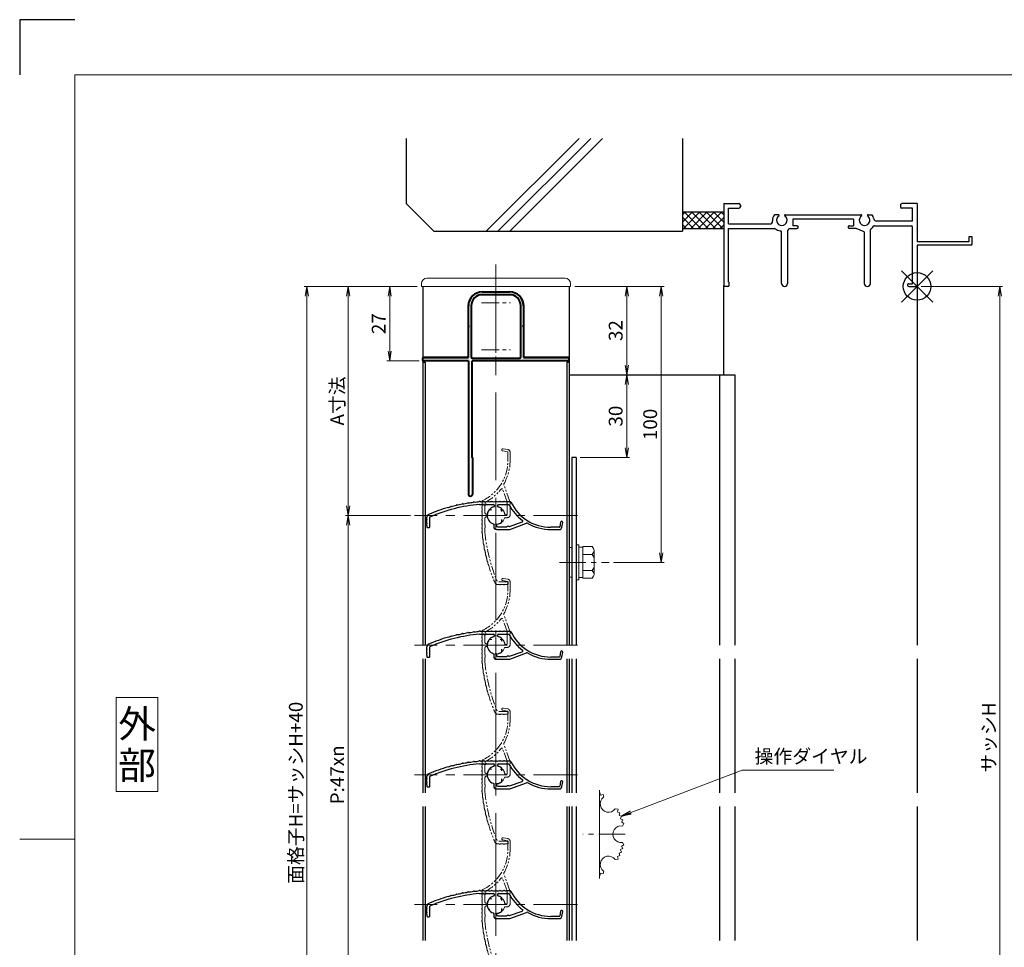
# Model space of a CAD drawing. Units: millimetres. Extents: x 0 to 1830, y -9716 to -9122.
# Drawn here: x 0 to 357, y -9458 to -9122 of the extents above; entities that cross this region are included whole.
import ezdxf
from ezdxf.enums import TextEntityAlignment as Align

# ---------------------------------------------------------------- set-up
doc = ezdxf.new("R2010")
doc.units = ezdxf.units.MM
doc.header["$MEASUREMENT"] = 0
doc.linetypes.add('CENTER', pattern=[50.8, 31.75, -6.35, 6.35, -6.35])
doc.linetypes.add('PHANTOM', pattern=[63.5, 31.75, -6.35, 6.35, -6.35, 6.35, -6.35])
doc.layers.get('Defpoints').update_dxf_attribs({"color": 252})
for name, color, linetype, lineweight in [('bracket', 141, 'Continuous', 25), ('buhin', 152, 'Continuous', 13), ('center', 2, 'CENTER', 13), ('gaikei', 104, 'Continuous', 25), ('image', 71, 'PHANTOM', 13), ('katazai', 7, 'Continuous', 40), ('louver3', 3, 'Continuous', 25), ('moji', 7, 'Continuous', 13), ('sassi_sunpou', 211, 'Continuous', 13), ('sunpou', 201, 'Continuous', 13), ('zuwaku', 7, 'Continuous', 13)]:
    doc.layers.add(name, color=color, linetype=linetype, lineweight=lineweight)
doc.layers.add('sassi', color=61, linetype='Continuous')
doc.styles.get("Standard").update_dxf_attribs({"font": 'simplex.shx', "width": 0.8, "bigfont": 'extfont2.shx'})
doc.styles.add('style', font='txt')
doc.dimstyles.get("Standard").update_dxf_attribs({"dimtxt": 5, "dimasz": 3.5, "dimexe": 1, "dimexo": 1.5, "dimgap": 1.5, "dimtad": 1, "dimdsep": 46, "dimtxsty": 'Standard', "dimblk": 'OPEN', "dimcen": 0, "dimclrd": 256, "dimclre": 256, "dimclrt": 256, "dimazin": 2, "dimtfac": 1, "dimtmove": 0, "dimatfit": 3, "dimldrblk": 'OPEN', "dimfxl": 1, "dimtolj": 1, "dimtzin": 0, "dimlwd": -1, "dimlwe": -1, "dimarcsym": 0})

# ---------------------------------------------------------------- blocks, each defined once
blk = doc.blocks.new('_Open')
at = {"color": 0, "lineweight": -2}
for p, q in [((-1, 0.17), (0, 0)), ((-1, -0.17), (0, 0)), ((0, 0), (-1, 0))]:
    blk.add_line(p, q, dxfattribs=at)
blk = doc.blocks.new('*D31')
at = {"layer": 'Defpoints', "color": 0}
for p in [(325, -9218.67), (325, -9545.67), (355, -9545.67)]:
    blk.add_point(p, dxfattribs=at)
at = {"layer": 'sassi_sunpou'}
for p, q in [((326.5, -9218.67), (356, -9218.67)), ((355, -9222.17), (355, -9542.17)), ((326.5, -9545.67), (356, -9545.67))]:
    blk.add_line(p, q, dxfattribs=at)
at = {"layer": 'sassi_sunpou', "xscale": 3.5, "yscale": 3.5, "zscale": 3.5}
for p, rotation in [((355, -9218.67), 90), ((355, -9545.67), 270)]:
    blk.add_blockref('_Open', p, dxfattribs=dict(at, rotation=rotation))
at = {"layer": 'sassi_sunpou', "insert": (351, -9382.17), "char_height": 5, "attachment_point": 5, "rotation": 90}
blk.add_mtext('\\A1;サッシH', dxfattribs=at)
blk = doc.blocks.new('*D32')
at = {"layer": 'Defpoints', "color": 0}
for p in [(104, -9218.67), (145.5, -9218.67), (145.5, -9585.67)]:
    blk.add_point(p, dxfattribs=at)
at = {"layer": 'sunpou'}
for p, q in [((144, -9218.67), (103, -9218.67)), ((104, -9582.17), (104, -9222.17)), ((144, -9585.67), (103, -9585.67))]:
    blk.add_line(p, q, dxfattribs=at)
at = {"layer": 'sunpou', "xscale": 3.5, "yscale": 3.5, "zscale": 3.5}
for p, rotation in [((104, -9218.67), 90), ((104, -9585.67), 270)]:
    blk.add_blockref('_Open', p, dxfattribs=dict(at, rotation=rotation))
at = {"layer": 'sunpou', "insert": (100, -9402.17), "char_height": 5, "attachment_point": 5, "rotation": 90}
blk.add_mtext('\\A1;面格子H=サッシH+40', dxfattribs=at)
blk = doc.blocks.new('*D33')
at = {"layer": 'Defpoints', "color": 0}
for p in [(143, -9301.67), (119, -9489.67), (143, -9489.67)]:
    blk.add_point(p, dxfattribs=at)
at = {"layer": 'sunpou'}
for p, q in [((141.5, -9301.67), (118, -9301.67)), ((119, -9305.17), (119, -9486.17)), ((141.5, -9489.67), (118, -9489.67))]:
    blk.add_line(p, q, dxfattribs=at)
at = {"layer": 'sunpou', "xscale": 3.5, "yscale": 3.5, "zscale": 3.5}
for p, rotation in [((119, -9301.67), 90), ((119, -9489.67), 270)]:
    blk.add_blockref('_Open', p, dxfattribs=dict(at, rotation=rotation))
at = {"layer": 'sunpou', "insert": (115, -9395.67), "char_height": 5, "attachment_point": 5, "rotation": 90}
blk.add_mtext('\\A1;P:47xn', dxfattribs=at)
blk = doc.blocks.new('*D51')
at = {"layer": 'Defpoints', "color": 0}
for p in [(199.5, -9218.67), (199, -9250.67), (219.84, -9250.67)]:
    blk.add_point(p, dxfattribs=at)
at = {"layer": 'sunpou'}
for p, q in [((201, -9218.67), (220.84, -9218.67)), ((219.84, -9222.17), (219.84, -9247.17)), ((200.5, -9250.67), (220.84, -9250.67))]:
    blk.add_line(p, q, dxfattribs=at)
at = {"layer": 'sunpou', "xscale": 3.5, "yscale": 3.5, "zscale": 3.5}
for p, rotation in [((219.84, -9218.67), 90), ((219.84, -9250.67), 270)]:
    blk.add_blockref('_Open', p, dxfattribs=dict(at, rotation=rotation))
at = {"layer": 'sunpou', "insert": (215.84, -9234.67), "char_height": 5, "attachment_point": 5, "rotation": 90}
blk.add_mtext('\\A1;32', dxfattribs=at)
blk = doc.blocks.new('*D52')
at = {"layer": 'Defpoints', "color": 0}
for p in [(199.5, -9218.67), (232.35, -9218.67), (213.52, -9318.67)]:
    blk.add_point(p, dxfattribs=at)
at = {"layer": 'sunpou'}
for p, q in [((201, -9218.67), (233.35, -9218.67)), ((232.35, -9315.17), (232.35, -9222.17)), ((215.02, -9318.67), (233.35, -9318.67))]:
    blk.add_line(p, q, dxfattribs=at)
at = {"layer": 'sunpou', "xscale": 3.5, "yscale": 3.5, "zscale": 3.5}
for p, rotation in [((232.35, -9218.67), 90), ((232.35, -9318.67), 270)]:
    blk.add_blockref('_Open', p, dxfattribs=dict(at, rotation=rotation))
at = {"layer": 'sunpou', "insert": (228.35, -9268.67), "char_height": 5, "attachment_point": 5, "rotation": 90}
blk.add_mtext('\\A1;100', dxfattribs=at)
blk = doc.blocks.new('*D53')
at = {"layer": 'Defpoints', "color": 0}
for p in [(145.5, -9218.67), (134, -9245.67), (146.2, -9245.67)]:
    blk.add_point(p, dxfattribs=at)
at = {"layer": 'sunpou'}
for p, q in [((144, -9218.67), (133, -9218.67)), ((134, -9222.17), (134, -9242.17)), ((144.7, -9245.67), (133, -9245.67))]:
    blk.add_line(p, q, dxfattribs=at)
at = {"layer": 'sunpou', "xscale": 3.5, "yscale": 3.5, "zscale": 3.5}
for p, rotation in [((134, -9218.67), 90), ((134, -9245.67), 270)]:
    blk.add_blockref('_Open', p, dxfattribs=dict(at, rotation=rotation))
at = {"layer": 'sunpou', "insert": (130, -9232.17), "char_height": 5, "attachment_point": 5, "rotation": 90}
blk.add_mtext('\\A1;27', dxfattribs=at)
blk = doc.blocks.new('*D54')
at = {"layer": 'Defpoints', "color": 0}
for p in [(145.5, -9218.67), (119, -9301.67), (143, -9301.67)]:
    blk.add_point(p, dxfattribs=at)
at = {"layer": 'sunpou'}
for p, q in [((144, -9218.67), (118, -9218.67)), ((119, -9222.17), (119, -9298.17)), ((141.5, -9301.67), (118, -9301.67))]:
    blk.add_line(p, q, dxfattribs=at)
at = {"layer": 'sunpou', "xscale": 3.5, "yscale": 3.5, "zscale": 3.5}
for p, rotation in [((119, -9218.67), 90), ((119, -9301.67), 270)]:
    blk.add_blockref('_Open', p, dxfattribs=dict(at, rotation=rotation))
at = {"layer": 'sunpou', "insert": (115, -9260.17), "char_height": 5, "attachment_point": 5, "rotation": 90}
blk.add_mtext('\\A1;A寸法', dxfattribs=at)
blk = doc.blocks.new('*D55')
at = {"layer": 'Defpoints', "color": 0}
for p in [(199, -9250.67), (201.5, -9280.67), (219.84, -9280.67)]:
    blk.add_point(p, dxfattribs=at)
at = {"layer": 'sunpou'}
for p, q in [((200.5, -9250.67), (220.84, -9250.67)), ((219.84, -9254.17), (219.84, -9277.17)), ((203, -9280.67), (220.84, -9280.67))]:
    blk.add_line(p, q, dxfattribs=at)
at = {"layer": 'sunpou', "xscale": 3.5, "yscale": 3.5, "zscale": 3.5}
for p, rotation in [((219.84, -9250.67), 90), ((219.84, -9280.67), 270)]:
    blk.add_blockref('_Open', p, dxfattribs=dict(at, rotation=rotation))
at = {"layer": 'sunpou', "insert": (215.84, -9265.67), "char_height": 5, "attachment_point": 5, "rotation": 90}
blk.add_mtext('\\A1;30', dxfattribs=at)
blk = doc.blocks.new('躯体縦断面_上')
at = {"layer": 'sassi'}
h = blk.add_hatch(dxfattribs=at)
h.set_pattern_fill('ANSI37', color=256, scale=15, style=0)
h.set_pattern_definition([(45, (-143.6056, -1989.9656), (-1.3258252, 1.3258252), []), (135, (-143.6056, -1989.9656), (-1.3258252, -1.3258252), [])])
h.paths.add_polyline_path([(-70, 27), (-84.999998, 27), (-84.999998, 21), (-70, 21)])
for p, q in [((-184.999998, 53.62662), (-184.999998, 30)), ((-156.028963, 20), (-122.402342, 53.62662)), ((-151.786322, 20), (-118.159702, 53.62662)), ((-147.543682, 20), (-113.917061, 53.62662)), ((-84.999998, 53.62662), (-84.999998, 20)), ((-184.999998, 30), (-174.999998, 20)), ((-84.999998, 27), (-69.999998, 27)), ((-174.999998, 20), (-84.999998, 20)), ((-84.999998, 21), (-69.999998, 21))]:
    blk.add_line(p, q, dxfattribs=at)
blk = doc.blocks.new('サッシ縦断面_上')
at = {"layer": 'sassi'}
for p, q in [((-70, 30), (-70, 0.2998)), ((-70, 30), (-64.5, 30)), ((-64, 29.5), (-64, 28.84985)), ((-6, 29.5), (-6, 28.84985)), ((0, 30), (-5.5, 30)), ((0, 30), (0, 16.2)), ((-68.3501, 28.34985), (-64.5, 28.34985)), ((-68.3501, 22.6499), (-68.3501, 28.34961)), ((-50.37183, 26), (-51.68726, 26)), ((-47.62842, 26), (-20.37183, 26)), ((-17.62842, 26), (-16.3125, 26)), ((-1.65015, 28.34985), (-5.49976, 28.34985)), ((-1.65015, 23.6499), (-1.65015, 28.34961)), ((-68.3501, 22.6499), (-55.43842, 22.6499)), ((-55.43842, 22.6499), (-53.33594, 22.6499)), ((-45, 24.34985), (-45, 22)), ((-23, 24.34985), (-45, 24.34985)), ((-43.5, 22), (-45, 22)), ((-24.5, 22), (-23, 22)), ((-23, 24.34985), (-23, 22)), ((-15.37939, 22), (-2.15015, 22)), ((-1.65015, 23.6499), (-14.69897, 23.6499)), ((-1.65015, 1), (-1.65015, 21.5)), ((-68.3501, 1.5), (-68.3501, 21)), ((-68.3501, 21), (-55.43842, 21)), ((-55.43842, 21), (-51.6665, 21)), ((-49.1001, 1.09985), (-49.1001, 19.64087)), ((-46.90015, 20), (-46.90015, 1.09985)), ((-45.90015, 21), (-43.5, 21)), ((-22.1001, 21), (-24.49976, 21)), ((-19.09979, 19.79956), (-22.09958, 20.99966)), ((-19.1001, 19.7998), (-19.1001, 1.09985)), ((-16.90015, 1.09985), (-16.90015, 20.4502)), ((0, 15), (0, 0.3)), ((-68.5, 0), (-69.7002, 0)), ((-68.3501, 1.5), (-68, 1.5)), ((-68, 0.5), (-68, 1.5)), ((-3, 1), (-1.65015, 1)), ((-3, 0), (-0.3, 0))]:
    blk.add_line(p, q, dxfattribs=at)
at = {"layer": 'sassi', "lineweight": -3}
for p, q in [((20, 18), (18.8, 18)), ((18.8, 18), (18.8, 16.2)), ((20, 15.3), (20, 18)), ((18.8, 16.2), (0, 16.2)), ((19.7, 15), (0, 15)), ((19.7, 15), (20, 15.3))]:
    blk.add_line(p, q, dxfattribs=at)
at = {"layer": 'sassi'}
for centre, radius, start, end in [((-64.5, 29.5), 0.5, 0, 89.999982), ((-64.5, 28.84985), 0.5, 270.00002, 0), ((-5.5, 29.5), 0.5, 89.999982, 180.00002), ((-5.5, 28.84985), 0.5, 180.00002, 270), ((-49, 24), 3.35002, 143.34387, 184.61488), ((-49, 24), 1.9124, 121.3920322, 58.6237182), ((-50.37183, 25.62402), 0.37577, 1.2886909, 89.999982), ((-47.62842, 25.62402), 0.37598, 89.999982, 178.6702797), ((-19, 24), 1.9124, 121.3920322, 58.6237182), ((-20.37183, 25.62402), 0.37577, 1.2886909, 89.999982), ((-17.62842, 25.62402), 0.37598, 89.999982, 178.6702797), ((-19, 24), 3.34985, 8.592501, 36.656106), ((-53.33594, 23.6499), 1, 270.00002, 4.620766), ((-43.5, 21.5), 0.5, 270.00002, 89.999982), ((-24.5, 21.5), 0.5, 89.999982, 270), ((-19, 24), 3.90011, 306.21857, 325.37381), ((-15.37939, 21.5), 0.5, 89.999982, 145.38626), ((-14.69897, 24.6499), 0.99999, 188.59302, 270.00002), ((-2.15015, 21.5), 0.5, 0, 89.999982), ((-51.6665, 20.5), 0.49977, 52.682253, 89.999982), ((-49, 24), 3.90026, 232.6997, 262.16049), ((-49.6001, 19.64087), 0.5, 0, 82.170563), ((-45.90015, 20), 1, 89.999982, 180.00002), ((-16.40015, 20.4502), 0.49993, 126.22075, 180.00002), ((-69.7002, 0.2998), 0.2998, 180.00002, 270), ((-68.5, 0.5), 0.5, 270.00002, 0), ((-48, 1.09985), 1.1001, 180.00002, 0.00001), ((-18, 1.09985), 1.1001, 180.00002, 0.00001), ((-3, 0.5), 0.5, 89.999982, 270), ((-0.3, 0.3), 0.3, 270, 0)]:
    blk.add_arc(centre, radius, start, end, dxfattribs=at)
blk = doc.blocks.new('H-27609')
at = {"layer": 'center', "ltscale": 0.2}
for p, q in [((0, 5.2), (0, -5.2)), ((-5.2, 0), (5.2, 0))]:
    blk.add_line(p, q, dxfattribs=at)
at = {"layer": 'louver3'}
for p, q in [((-5.96, 4), (-4.57, 4)), ((-4.3, 3.9), (-3.74, 3.9)), ((-3.47, 4), (-1, 4)), ((1, 4), (3.84, 4)), ((5.14, 5), (3.7, 5)), ((4.64, 3.9), (4.1, 3.9)), ((-0.5, 3.5), (-0.5, 3.41)), ((0.5, 3.41), (0.5, 3.5)), ((2.1, 1.46), (2.1, 2.27)), ((-25, -0.55), (-25, -0.65)), ((-24, -4.2), (-24, -0.55)), ((-0.8, -3.32), (-0.8, -4.1)), ((0.2, -3.6), (0.2, -3.46)), ((2.1, -2.27), (2.1, -1.46)), ((4.94, -4.02), (9.5, -2.36)), ((5.07, -5.04), (11.1, -2.84)), ((23.41, -2.43), (23.11, -4.13)), ((23.89, -4.27), (24.19, -2.57)), ((-25, -3.65), (-25, -4.2)), ((-24.8, -4.4), (-24.2, -4.4)), ((0.2, -5.1), (4.72, -5.1)), ((0.7, -4.1), (3.84, -4.1)), ((4.71, -4), (4.1, -4)), ((22.91, -4.3), (19.86, -4.3)), ((19.86, -5.1), (22.91, -5.1))]:
    blk.add_line(p, q, dxfattribs=at)
for centre, radius, start, end in [((-0.72, -54.77), 59, 95.0929, 113.2414), ((-16.56, 8.78), 5.5, 274.0087, 293.9913), ((-14.13, 3.31), 0.5, 92.0087, 113.9913), ((-14.34, 9.3), 5.5, 272.0087, 291.9913), ((-12.09, 3.74), 0.5, 90.0087, 111.9913), ((-12.09, 9.73), 5.5, 270.0087, 289.9913), ((-10.04, 4.1), 0.5, 88.0087, 109.9913), ((-9.83, 10.09), 5.5, 268.0087, 287.9913), ((-7.98, 4.39), 0.5, 86.0087, 107.9913), ((-7.56, 10.37), 5.5, 266.0087, 285.9913), ((-5.91, 4.61), 0.5, 72.9108, 105.9913), ((-5.21, 6.9), 1.9, 252.9108, 287.3263), ((-4.55, 4.8), 0.3, 74.8107, 107.3263), ((-4.57, 3.8), 0.2, 48.5904, 90), ((-3.8, 7.56), 2.56, 254.8107, 285.1893), ((-4.3, 4.1), 0.2, 228.5904, 270), ((-3.74, 4.1), 0.2, 270, 311.4096), ((-3.47, 3.8), 0.2, 90, 131.4096), ((-3.05, 4.8), 0.3, 74.8107, 105.1893), ((-2.3, 7.56), 2.56, 254.8107, 285.1893), ((-1.55, 4.8), 0.3, 74.8107, 105.1893), ((-0.8, 7.56), 2.56, 254.8107, 285.1893), ((-1, 3.5), 0.5, 360, 90), ((-0.05, 4.8), 0.3, 74.8107, 105.1893), ((0.7, 7.56), 2.56, 254.8107, 285.1893), ((1, 3.5), 0.5, 90, 180), ((1.45, 4.8), 0.3, 74.8107, 105.1893), ((2.2, 7.56), 2.56, 254.8107, 285.1893), ((2.95, 4.8), 0.3, 74.8107, 105.1893), ((3.7, 7.56), 2.56, 254.8107, 270), ((3.84, 3.8), 0.2, 48.5904, 90), ((4.1, 4.1), 0.2, 228.5904, 270), ((4.64, 3.7), 0.2, 27.7177, 90), ((19.86, 11.7), 17, 207.7177, 232.789), ((5.14, 4.7), 0.3, 25.4325, 90), ((19.86, 11.7), 16, 205.4325, 270), ((-24, -0.55), 1, 113.2414, 180), ((-0.72, -54.77), 60, 106, 113.2414), ((-18.77, 8.19), 5.5, 286, 295.9913), ((-16.14, 2.8), 0.5, 94.0087, 115.9913), ((0, 0), 3.2, 103.213, 251.6823), ((-0.8, 3.41), 0.3, 283.213, 360), ((0.8, 3.41), 0.3, 180, 256.787), ((0, 0), 3.2, 51.6335, 76.787), ((1.8, 2.27), 0.3, 360, 51.6335), ((-24.8, -1.4), 0.3, 164.8107, 195.1893), ((-24.8, -2.9), 0.3, 164.8107, 195.1893), ((-27.56, -0.65), 2.56, 344.8107, 0), ((-27.56, -2.15), 2.56, 344.8107, 15.1893), ((-27.56, -3.65), 2.56, 0, 15.1893), ((-1.1, -3.32), 0.3, 0, 71.6823), ((0.5, -3.46), 0.3, 98.2132, 180), ((0, 0), 3.2, 278.2132, 308.3665), ((1.8, -2.27), 0.3, 308.3665, 0), ((9.4, -2.08), 0.3, 290, 52.789), ((11.27, -3.31), 0.5, 60.2102, 110), ((19.86, 11.7), 16.8, 240.2102, 270), ((23.8, -2.5), 0.4, 350, 170), ((-24.8, -4.2), 0.2, 180, 270), ((-24.2, -4.2), 0.2, 270, 0), ((0.2, -4.1), 1, 180, 270), ((0.7, -3.6), 0.5, 180, 270), ((3.84, -3.9), 0.2, 270, 311.4096), ((4.1, -4.2), 0.2, 90, 131.4096), ((4.71, -4.2), 0.2, 66.2914, 90), ((4.72, -4.1), 1, 270, 290), ((4.87, -3.83), 0.2, 246.2914, 290), ((22.91, -4.1), 0.2, 270, 350), ((22.91, -4.1), 1, 270, 350)]:
    blk.add_arc(centre, radius, start, end, dxfattribs=at)
blk = doc.blocks.new('H-26820')
at = {"layer": 'center', "ltscale": 0.2}
for p, q in [((0, -5.25), (0, 5.25)), ((-5.25, 0), (5.25, 0)), ((0, -11.75), (0, -22.25)), ((-5.25, -17), (5.25, -17))]:
    blk.add_line(p, q, dxfattribs=at)
at = {"layer": 'katazai'}
for p, q in [((-5, 4), (5, 4)), ((5, 3), (-5, 3)), ((-10, -8.2), (-10, -1)), ((-9, -1), (-9, -19.5)), ((9, -19.5), (9, -1)), ((10, -1), (10, -8.2)), ((-10, -8.2), (-9.7, -8.5)), ((-10, -8.8), (-9.7, -8.5)), ((-10, -19.8), (-10, -8.8)), ((10, -8.2), (9.7, -8.5)), ((10, -8.8), (9.7, -8.5)), ((10, -8.8), (10, -19.8)), ((-26.5, -20.8), (-26.5, -20)), ((-26.3, -19.8), (-10, -19.8)), ((-10, -21), (-26.3, -21)), ((-10, -21), (-10, -69.25)), ((26.3, -21), (-8.65, -21)), ((-8.65, -56), (-8.65, -21)), ((-8.5, -20), (8.5, -20)), ((10, -19.8), (26.3, -19.8)), ((26.5, -20.8), (26.5, -20)), ((-8.5, -56.15), (-8.5, -69.25))]:
    blk.add_line(p, q, dxfattribs=at)
for centre, radius, start, end in [((-5, -1), 5, 90, 180), ((5, -1), 5, 0, 90), ((-5, -1), 4, 90, 180), ((5, -1), 4, 0, 90), ((-26.3, -20), 0.2, 90, 180), ((-26.3, -20.8), 0.2, 180, 270), ((-8.5, -19.5), 0.5, 180, 270), ((8.5, -19.5), 0.5, 270, 0), ((26.3, -20), 0.2, 360, 90), ((26.3, -20.8), 0.2, 270, 0), ((-8.65, -56.15), 0.15, 0, 90), ((-9.25, -69.25), 0.75, 180, 0)]:
    blk.add_arc(centre, radius, start, end, dxfattribs=at)
blk = doc.blocks.new('H-27609_c')
at = {"layer": 'center', "ltscale": 0.2}
for p, q in [((0, -5.2), (0, 5.2)), ((-5.2, 0), (5.2, 0))]:
    blk.add_line(p, q, dxfattribs=at)
at = {"layer": 'image', "ltscale": 0.1}
for p, q in [((2.43, 23.41), (4.13, 23.11)), ((4.27, 23.89), (2.57, 24.19)), ((4.3, 22.91), (4.3, 19.86)), ((5.1, 19.86), (5.1, 22.91)), ((5.04, 5.07), (2.84, 11.1)), ((4.02, 4.94), (2.36, 9.5)), ((-5, 5.14), (-5, 3.7)), ((-4, 1), (-4, 3.84)), ((-3.9, 4.64), (-3.9, 4.1)), ((4, 4.71), (4, 4.1)), ((4.1, 0.7), (4.1, 3.84)), ((5.1, 0.2), (5.1, 4.72)), ((-3.41, 0.5), (-3.5, 0.5)), ((-1.46, 2.1), (-2.27, 2.1)), ((2.27, 2.1), (1.46, 2.1)), ((3.6, 0.2), (3.46, 0.2)), ((-4, -3.47), (-4, -1)), ((-3.5, -0.5), (-3.41, -0.5)), ((3.32, -0.8), (4.1, -0.8)), ((-4, -5.96), (-4, -4.57)), ((-3.9, -4.3), (-3.9, -3.74)), ((4.2, -24), (0.55, -24)), ((4.4, -24.8), (4.4, -24.2)), ((0.55, -25), (0.65, -25)), ((3.65, -25), (4.2, -25))]:
    blk.add_line(p, q, dxfattribs=at)
for centre, radius, start, end in [((2.5, 23.8), 0.4, 80, 260), ((4.1, 22.91), 0.2, 0, 80), ((4.1, 22.91), 1, 0, 80), ((-11.7, 19.86), 16, 295.4325, 0), ((-11.7, 19.86), 16.8, 330.2102, 0), ((3.31, 11.27), 0.5, 150.2102, 200), ((-11.7, 19.86), 17, 297.7177, 322.789), ((2.08, 9.4), 0.3, 20, 142.789), ((-7.56, 3.7), 2.56, 344.8107, 0), ((-4.7, 5.14), 0.3, 115.4325, 180), ((-3.8, 3.84), 0.2, 138.5904, 180), ((-4.1, 4.1), 0.2, 318.5904, 360), ((-3.7, 4.64), 0.2, 117.7177, 180), ((4.2, 4.71), 0.2, 156.2914, 180), ((4.2, 4.1), 0.2, 180, 221.4096), ((3.83, 4.87), 0.2, 336.2914, 20), ((3.9, 3.84), 0.2, 0, 41.4096), ((4.1, 4.72), 1, 0, 20), ((-4.8, 2.95), 0.3, 164.8107, 195.1893), ((-4.8, 1.45), 0.3, 164.8107, 195.1893), ((-4.8, -0.05), 0.3, 164.8107, 195.1893), ((-7.56, 2.2), 2.56, 344.8107, 15.1893), ((-7.56, 0.7), 2.56, 344.8107, 15.1893), ((-3.5, 1), 0.5, 180, 270), ((-3.41, 0.8), 0.3, 270, 346.787), ((0, 0), 3.2, 141.6335, 166.787), ((-2.27, 1.8), 0.3, 90, 141.6335), ((2.27, 1.8), 0.3, 38.3665, 90), ((0, 0), 3.2, 8.2132, 38.3665), ((3.46, 0.5), 0.3, 188.2132, 270), ((3.6, 0.7), 0.5, 270, 0), ((4.1, 0.2), 1, 270, 360), ((-4.8, -1.55), 0.3, 164.8107, 195.1893), ((-4.8, -3.05), 0.3, 164.8107, 195.1893), ((-7.56, -0.8), 2.56, 344.8107, 15.1893), ((-7.56, -2.3), 2.56, 344.8107, 15.1893), ((-7.56, -3.8), 2.56, 344.8107, 15.1893), ((-3.5, -1), 0.5, 90, 180), ((-3.8, -3.47), 0.2, 180, 221.4096), ((-3.41, -0.8), 0.3, 13.213, 90), ((0, 0), 3.2, 193.213, 341.6823), ((3.32, -1.1), 0.3, 90, 161.6823), ((-4.61, -5.91), 0.5, 162.9108, 195.9913), ((-4.8, -4.55), 0.3, 164.8107, 197.3263), ((-6.9, -5.21), 1.9, 342.9108, 17.3263), ((-10.37, -7.56), 5.5, 356.0087, 15.9913), ((-3.8, -4.57), 0.2, 138.5904, 180), ((54.77, -0.72), 59, 185.0929, 203.2414), ((-4.1, -3.74), 0.2, 0, 41.4096), ((-4.1, -4.3), 0.2, 318.5904, 360), ((-4.39, -7.98), 0.5, 176.0087, 197.9913), ((-10.09, -9.83), 5.5, 358.0087, 17.9913), ((-4.1, -10.04), 0.5, 178.0087, 199.9913), ((-9.73, -12.09), 5.5, 0.0087, 19.9913), ((-3.74, -12.09), 0.5, 180.0087, 201.9913), ((-9.3, -14.34), 5.5, 2.0087, 21.9913), ((-3.31, -14.13), 0.5, 182.0087, 203.9913), ((-8.78, -16.56), 5.5, 4.0087, 23.9913), ((-2.8, -16.14), 0.5, 184.0087, 205.9913), ((-8.19, -18.77), 5.5, 16, 25.9913), ((54.77, -0.72), 60, 196, 203.2414), ((0.55, -24), 1, 203.2414, 270), ((4.2, -24.2), 0.2, 0, 90), ((4.2, -24.8), 0.2, 270, 360), ((0.65, -27.56), 2.56, 74.8107, 90), ((1.4, -24.8), 0.3, 254.8107, 285.1893), ((2.15, -27.56), 2.56, 74.8107, 105.1893), ((2.9, -24.8), 0.3, 254.8107, 285.1893), ((3.65, -27.56), 2.56, 90, 105.1893)]:
    blk.add_arc(centre, radius, start, end, dxfattribs=at)
blk = doc.blocks.new('3KP10527')
at = {"layer": 'buhin'}
for p, q in [((25, 9), (-25, 9)), ((-27, 7), (-27, 6)), ((-27, 6), (27, 6)), ((-26.5, 6), (-26.5, -19.5)), ((-5, 4.1), (5, 4.1)), ((26.5, -19.5), (26.5, 6)), ((27, 6), (27, 7)), ((-10.2, -19.5), (-10.2, -1.1)), ((10.2, -1.1), (10.2, -19.5)), ((-26.5, -19.5), (-10.2, -19.5)), ((10.2, -19.5), (26.5, -19.5))]:
    blk.add_line(p, q, dxfattribs=at)
for centre, radius, start, end in [((-25, 7), 2, 90, 180), ((25, 7), 2, 0, 90), ((-5, -1.1), 5.2, 90, 180), ((5, -1.1), 5.2, 360, 90)]:
    blk.add_arc(centre, radius, start, end, dxfattribs=at)
blk = doc.blocks.new('3KA10405A_v')
at = {"layer": 'buhin'}
for p, q in [((37.5, -5.5), (37.5, -37.5)), ((37.58, -6.39), (37.5, -6.42)), ((37.58, -6.39), (37.83, -7.32)), ((38.81, -7.08), (37.88, -7.34)), ((38.81, -7.08), (39, -8.11)), ((44.22, -12.49), (43.19, -12.3)), ((44.22, -12.49), (43.96, -13.42)), ((44.91, -13.72), (43.98, -13.47)), ((44.91, -13.72), (44.58, -14.62)), ((45.51, -14.99), (44.6, -14.67)), ((45.51, -14.99), (45.1, -15.87)), ((45.99, -16.32), (45.11, -15.91)), ((45.99, -16.32), (45.51, -17.15)), ((46.36, -17.67), (45.52, -17.2)), ((46.36, -17.67), (45.77, -18.54)), ((46.36, -25.33), (45.77, -24.46)), ((44.91, -29.28), (44.58, -28.38)), ((45.51, -28.01), (44.6, -28.33)), ((45.51, -28.01), (45.1, -27.13)), ((45.99, -26.68), (45.11, -27.09)), ((45.99, -26.68), (45.51, -25.85)), ((46.36, -25.33), (45.52, -25.8)), ((44.22, -30.51), (43.19, -30.7)), ((44.22, -30.51), (43.96, -29.58)), ((44.91, -29.28), (43.98, -29.53)), ((38.81, -35.92), (37.88, -35.66)), ((38.81, -35.92), (39, -34.89)), ((37.58, -36.61), (37.5, -36.58)), ((37.58, -36.61), (37.83, -35.68))]:
    blk.add_line(p, q, dxfattribs=at)
for centre, start, end in [((40.76, -10.54), 126.0288, 323.9712), ((45.3, -21.5), 81.0288, 278.9712), ((40.76, -32.46), 36.0288, 233.9712)]:
    blk.add_arc(centre, 3, start, end, dxfattribs=at)
at = {"layer": 'center', "ltscale": 0.3}
blk.add_line((46.8, -21.5), (31.5, -21.5), dxfattribs=at)
blk = doc.blocks.new('M6upset_v')
at = {"layer": 'buhin'}
for p, q in [((0, -6.299997), (0, 6.299997)), ((0, 6.299997), (1, 6.299997)), ((1, -6.299997), (1, 6.300003)), ((2.5, 5.500003), (1, 5.500003)), ((2.5, 5.499997), (1, 5.499997)), ((2.5, -5.773499), (2.5, 5.773506)), ((5.889957, 5.773506), (2.5, 5.773506)), ((2.798177, 5.773506), (2.5, 5.773506)), ((5.889957, 5.773506), (6.306624, 5.051818)), ((5.889957, 2.886755), (6.306624, 3.608442)), ((6.221069, 5.200003), (6.306624, 5.051818)), ((6.5, -4.330124), (6.5, 4.33013)), ((5.889957, 2.886755), (2.5, 2.886755)), ((5.889957, 2.886755), (6.293885, 2.187131)), ((5.889957, -2.886748), (2.5, -2.886748)), ((5.889957, -2.886748), (6.293885, -2.187125)), ((5.889957, -2.886748), (6.306624, -3.608436)), ((1, -6.299997), (0, -6.299997)), ((2.5, -5.499997), (1, -5.499997)), ((5.889957, -5.773499), (2.5, -5.773499)), ((5.889957, -5.773499), (6.306624, -5.051812))]:
    blk.add_line(p, q, dxfattribs=at)
for centre, radius, start, end in [((5.056624, 4.33013), 1.443376, 330, 30), ((4.961538, 1.417901), 1.538462, 0, 30), ((4.961538, -1.417894), 1.538462, 330, 0), ((5.056624, -4.330124), 1.443376, 330, 30)]:
    blk.add_arc(centre, radius, start, end, dxfattribs=at)
blk = doc.blocks.new('A$C6F9D6183')
at = {"layer": 'buhin'}
blk.add_lwpolyline([(0, -5.4), (1, -5.4), (1, 5.4), (0, 5.4)], close=True, dxfattribs=at)
blk = doc.blocks.new('A$C1A732B3D')
at = {"layer": 'Defpoints'}
for p, q in [((5.66, -5.66), (-5.66, 5.66)), ((-5.66, -5.66), (5.66, 5.66))]:
    blk.add_line(p, q, dxfattribs=at)
blk.add_circle((0, 0), 5, dxfattribs=at)
blk = doc.blocks.new('A-3_p')
at = {"layer": 'Defpoints'}
blk.add_blockref('A$C1A732B3D', (325, 497.33), dxfattribs=at)

msp = doc.modelspace()

# ---------------------------------------------------------------- linework, layer by layer
at = {"layer": 'bracket'}
for p, q in [((198.999998, -9250.6675906), (259, -9250.6675906)), ((253.5, -9250.6675906), (253.5, -9348.6675986)), ((259, -9250.6675906), (259, -9348.6675986)), ((200, -9280.6675906), (200, -9348.6676036)), ((201.5, -9280.6675906), (200, -9280.6675906)), ((201.5, -9280.6675906), (201.5, -9348.6676036)), ((200, -9353.6676036), (200, -9402.1675986)), ((201.5, -9353.6676036), (201.5, -9402.1675986)), ((253.5, -9353.6675986), (253.5, -9402.1675986)), ((259, -9353.6675986), (259, -9402.1675986)), ((200, -9407.1675986), (200, -9455.66481526)), ((201.5, -9407.1675986), (201.5, -9455.66481526)), ((253.5, -9407.1675986), (253.5, -9455.66481026)), ((259, -9407.1675986), (259, -9455.66481026))]:
    msp.add_line(p, q, dxfattribs=at)
at = {"layer": 'center'}
msp.add_line((172.49999798, -9593.66760382), (172.49999936, -9210.66760382), dxfattribs=at)
at = {"layer": 'center', "ltscale": 0.5}
for p, q in [((201.99999903, -9301.66760382), (142.99999903, -9301.66760382)), ((201.99999937, -9348.66760382), (142.99999937, -9348.66760382)), ((201.99999867, -9395.66760382), (142.99999867, -9395.66760382)), ((201.99999937, -9442.66760382), (142.99999937, -9442.66760382))]:
    msp.add_line(p, q, dxfattribs=at)
at = {"layer": 'center', "ltscale": 0.3}
msp.add_line((195.486921, -9318.6675906), (213.523145, -9318.6675906), dxfattribs=at)
at = {"layer": 'Defpoints', "color": 252}
msp.add_lwpolyline([(20, -9122), (0, -9122), (0, -9142)], dxfattribs=at)
at = {"layer": 'gaikei'}
for p, q in [((145.999998, -9218.6675986), (145.999998, -9348.66761182)), ((198.999998, -9218.6675986), (198.999998, -9348.66761182)), ((145.999998, -9246.16759842), (146.799998, -9246.16759842)), ((146.799998, -9246.16759842), (146.799998, -9348.66761182)), ((198.199998, -9246.16759842), (198.199998, -9348.66761182)), ((198.199998, -9246.16759842), (198.999998, -9246.16759842)), ((145.999998, -9353.66761182), (145.999998, -9402.1675936)), ((146.799998, -9353.66761182), (146.799998, -9402.1675936)), ((198.199998, -9353.66761182), (198.199998, -9402.1675936)), ((198.999998, -9353.66761182), (198.999998, -9402.1675936)), ((145.999998, -9407.1675936), (145.999998, -9455.66761182)), ((146.799998, -9407.1675936), (146.799998, -9455.66761182)), ((198.199998, -9407.1675936), (198.199998, -9455.66761182)), ((198.999998, -9407.1675936), (198.999998, -9455.66761182))]:
    msp.add_line(p, q, dxfattribs=at)
at = {"layer": 'sassi'}
for p, q in [((254.9999966, -9250.6675906), (254.999993, -9218.36779871)), ((254.9999966, -9250.6675986), (254.999993, -9218.36779871)), ((324.999998, -9218.3675986), (324.999998, -9348.6675986)), ((324.999998, -9353.6675986), (324.999998, -9402.1675986)), ((324.999998, -9407.1675986), (324.999998, -9455.66481026))]:
    msp.add_line(p, q, dxfattribs=at)
at = {"layer": 'zuwaku'}
msp.add_line((20, -9419), (0, -9419), dxfattribs=at)
for points in [[(20, -9142), (820, -9142), (820, -9696), (20, -9696)], [(35, -9401.6675986), (50, -9401.6675986), (50, -9367.6675986), (35, -9367.6675986)]]:
    msp.add_lwpolyline(points, close=True, dxfattribs=at)

# ---------------------------------------------------------------- block references
at = {"layer": 'sunpou'}
for name, p in [('躯体縦断面_上', (324.999998, -9218.6675986)), ('サッシ縦断面_上', (324.999998, -9218.6675986)), ('A-3_p', (0, -9716)), ('3KP10527', (172.49999931, -9224.66760382)), ('H-26820', (172.49999931, -9224.66760382)), ('H-27609_c', (172.49999903, -9301.66760382)), ('H-27609', (172.49999903, -9301.66760382)), ('A$C6F9D6183', (198.999998, -9318.6675906)), ('M6upset_v', (201.5, -9318.6675906)), ('H-27609_c', (172.49999903, -9348.66760382)), ('H-27609', (172.49999903, -9348.66760382)), ('H-27609_c', (172.49999903, -9395.66760382)), ('H-27609', (172.49999903, -9395.66760382)), ('3KA10405A_v', (172.49999937, -9395.66760382)), ('H-27609_c', (172.49999903, -9442.66760382)), ('H-27609', (172.49999903, -9442.66760382))]:
    msp.add_blockref(name, p, dxfattribs=at)

# ---------------------------------------------------------------- texts
at = {"layer": 'moji', "style": 'style'}
for s, p in [('外', (42.5, -9377.1675986)), ('部', (42.5, -9392.1675986))]:
    msp.add_text(s, height=10, dxfattribs=at).set_placement(p, align=Align.MIDDLE_CENTER)
at = {"layer": 'sunpou', "insert": (266.15281832, -9393.01861108), "char_height": 5, "attachment_point": 7}
msp.add_mtext('操作ダイヤル', dxfattribs=at)

# ---------------------------------------------------------------- dimensions: what is measured, and where the dimension line sits
at = {"layer": 'sassi_sunpou'}
dim = msp.add_linear_dim(base=(354.999998, -9545.6675986), p1=(324.999998, -9218.6675986), p2=(324.999998, -9545.6675986), angle=90, text='サッシH', dimstyle='Standard', override={"dimtxt": 5}, dxfattribs=at)
dim.commit()
dim.dimension.update_dxf_attribs({"geometry": '*D31', "text_midpoint": (350.999998, -9382.1675986)})
at = {"layer": 'sunpou'}
for base, p1, p2, text, picture, middle in [((103.999998, -9218.66760382), (145.499998, -9585.66760382), (145.499998, -9218.66760382), '面格子H=サッシH+40', '*D32', (99.999998, -9402.16760382)), ((118.999998, -9301.66760382), (145.499998, -9218.66760382), (142.99999903, -9301.66760382), 'A寸法', '*D54', (114.999998, -9260.16760382)), ((118.999998, -9489.66760382), (142.99999903, -9301.66760382), (142.99999937, -9489.66760382), 'P:47xn', '*D33', (114.999998, -9395.66760382))]:
    dim = msp.add_linear_dim(base=base, p1=p1, p2=p2, angle=90, text=text, dimstyle='Standard', override={"dimtxt": 5}, dxfattribs=at)
    dim.commit()
    dim.dimension.update_dxf_attribs({"geometry": picture, "text_midpoint": middle})
for base, p1, p2, override, picture, middle in [((133.9999979988, -9245.6676038178), (145.4999979988, -9218.6676038188), (146.1999979988, -9245.6676038178), {"dimtxt": 5, "dimdec": 8}, '*D53', (129.9999979988, -9232.1676038183)), ((232.34615039, -9218.66760182), (213.523143, -9318.6675906), (199.499998, -9218.66760182), {"dimtxt": 5}, '*D52', (228.34615039, -9268.66759621))]:
    dim = msp.add_linear_dim(base=base, p1=p1, p2=p2, angle=90, dimstyle='Standard', override=override, dxfattribs=at)
    dim.commit()
    dim.dimension.update_dxf_attribs({"geometry": picture, "text_midpoint": middle})
for base, p1, p2, picture, middle in [((219.83970025, -9250.6675906), (199.499998, -9218.66760382), (198.999998, -9250.6675906), '*D51', (215.83970025, -9234.66759721)), ((219.83970025, -9280.6675906), (199, -9250.6675906), (201.5, -9280.6675906), '*D55', (215.83970025, -9265.6675906))]:
    dim = msp.add_linear_dim(base=base, p1=p1, p2=p2, angle=90, dimstyle='Standard', dxfattribs=at)
    dim.commit()
    dim.dimension.update_dxf_attribs({"geometry": picture, "text_midpoint": middle})

# ---------------------------------------------------------------- leaders
at = {"layer": 'sunpou', "annotation_type": 0, "has_hookline": 1, "hookline_direction": 0, "text_width": 28.72380952}
msp.add_leader([(218.00586617, -9410.6619553), (261.65281832, -9394.01861108), (265.15281832, -9394.01861108)], dimstyle='Standard', override={"dimgap": 1, "dimtad": 1}, dxfattribs=at)

doc.saveas('drawing.dxf')
